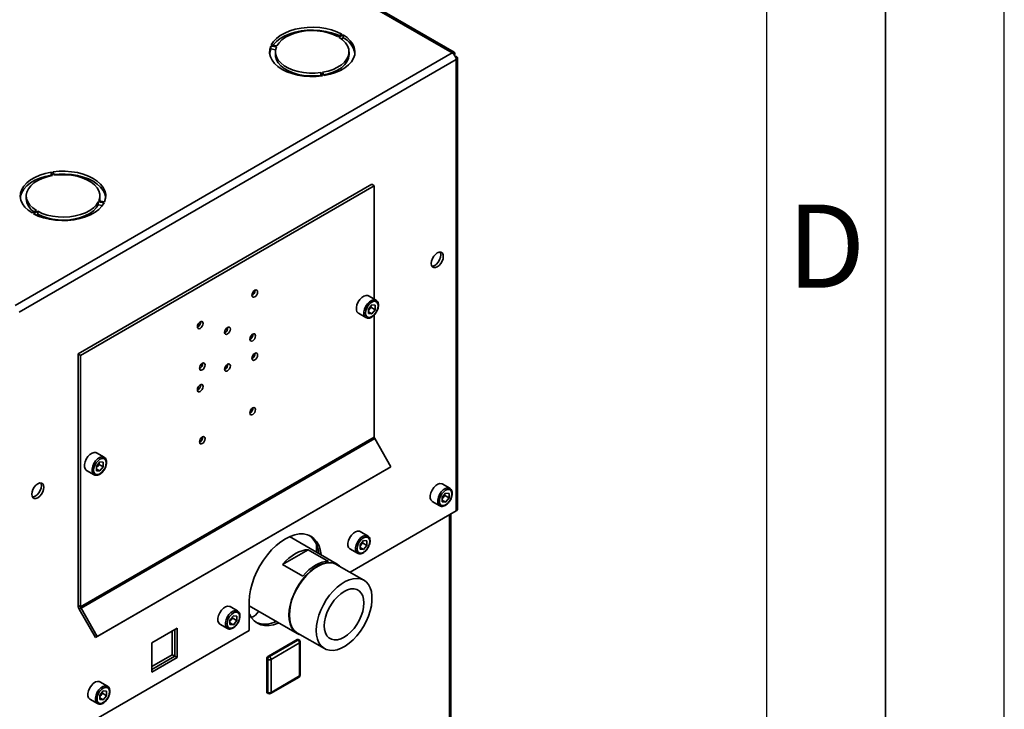
# Paper-space layout 'Blatt1' of a CAD drawing. Units: millimetres. Extents: x 0 to 4200, y 0 to 2970.
# Drawn here: x 3785 to 4200, y 1040 to 1331 of the extents above; entities that cross this region are included whole.
import ezdxf

# ---------------------------------------------------------------- set-up
doc = ezdxf.new("R2010")
doc.units = ezdxf.units.MM
doc.layers.add('61', color=7, linetype='Continuous')
doc.layers.add('62', color=7, linetype='Continuous')
doc.styles.add('SLDTEXTSTYLE0', font='TXT', dxfattribs={"width": 0.75})

psp = doc.layouts.new('Blatt1')

# ---------------------------------------------------------------- linework, layer by layer
at = {"color": 7, "linetype": 'Continuous', "lineweight": 35, "ltscale": 10}
for p, q in [((3967.36, 1316.78), (3581.7, 1539.42)), ((3968.26, 1317.04), (3583.1, 1539.39)), ((3920.83, 1324.7), (3919.06, 1323.68)), ((3919.63, 1323.35), (3921.39, 1324.37)), ((3921.39, 1323.15), (3921.39, 1324.37)), ((3890.9, 1319.66), (3893.32, 1319.28)), ((3890.9, 1318.43), (3890.9, 1319.66)), ((3893.52, 1319.73), (3891.11, 1320.1)), ((3921.39, 1323.15), (3920.61, 1322.7)), ((3783.23, 1210.49), (3967.36, 1316.78)), ((3892.97, 1318.11), (3890.9, 1318.43)), ((3892.89, 1317.19), (3892.89, 1315.97)), ((3923.89, 1315.97), (3923.89, 1317.19)), ((3968.49, 1316.13), (3968.23, 1315.99)), ((3968.23, 1315.99), (3968.49, 1316.13)), ((3968.99, 1315.27), (3968.73, 1315.12)), ((3784.86, 1207.67), (3968.99, 1313.97)), ((3968.99, 1123.96), (3968.99, 1313.97)), ((3969.66, 1124.9), (3969.66, 1314.62)), ((3912.01, 1308.49), (3912.66, 1307.1)), ((3912.01, 1307.27), (3912.01, 1308.49)), ((3912.12, 1307.03), (3912.01, 1307.27)), ((3913.43, 1307.22), (3912.78, 1308.61)), ((3798.34, 1266.55), (3798.99, 1265.15)), ((3798.34, 1265.32), (3798.34, 1266.55)), ((3799.76, 1265.27), (3799.11, 1266.67)), ((3798.46, 1265.06), (3798.34, 1265.32)), ((3809.75, 1190.03), (3933.49, 1261.47)), ((3933.49, 1261.47), (3934.55, 1260.85)), ((3810.81, 1189.42), (3934.55, 1260.85)), ((3934.55, 1260.85), (3934.55, 1213.1)), ((3787.88, 1256.57), (3787.88, 1255.35)), ((3818.25, 1254.04), (3820.66, 1253.66)), ((3818.25, 1252.81), (3818.25, 1254.04)), ((3820.87, 1254.11), (3818.45, 1254.48)), ((3818.88, 1255.35), (3818.88, 1256.57)), ((3792.14, 1250.41), (3790.37, 1249.39)), ((3790.94, 1249.06), (3792.71, 1250.09)), ((3792.71, 1248.86), (3792.07, 1248.49)), ((3792.71, 1248.86), (3792.71, 1250.09)), ((3819.97, 1252.54), (3818.25, 1252.81)), ((3935.26, 1212.69), (3932.08, 1214.52)), ((3933.49, 1210.7), (3932.07, 1208.93)), ((3932.07, 1208.93), (3932.07, 1207.03)), ((3932.43, 1208.81), (3932.07, 1208.36)), ((3932.07, 1207.73), (3933.49, 1206.91)), ((3933.14, 1209.69), (3932.43, 1208.81)), ((3933.14, 1209.69), (3933.14, 1210.27)), ((3933.14, 1209.69), (3934.91, 1208.67)), ((3933.49, 1210.7), (3934.91, 1210.57)), ((3934.91, 1208.67), (3933.49, 1206.91)), ((3934.91, 1208.67), (3934.91, 1210.57)), ((3927.83, 1207.16), (3931.01, 1205.32)), ((3933.49, 1206.91), (3932.07, 1207.03)), ((3934.55, 1206.49), (3934.55, 1154.97)), ((3809.75, 1190.03), (3810.81, 1189.42)), ((3809.75, 1190.03), (3809.75, 1084.15)), ((3810.81, 1189.42), (3810.81, 1083.54)), ((3810.81, 1083.54), (3934.55, 1154.97)), ((3810.97, 1082.98), (3934.72, 1154.42)), ((3934.72, 1154.42), (3941.55, 1142.58)), ((3820.71, 1146.56), (3817.53, 1148.39)), ((3813.28, 1141.03), (3816.46, 1139.2)), ((3817.06, 1070.71), (3940.8, 1142.15)), ((3818.94, 1144.57), (3817.52, 1142.8)), ((3817.52, 1142.8), (3817.52, 1140.9)), ((3817.88, 1142.68), (3817.52, 1142.23)), ((3817.52, 1141.6), (3818.94, 1140.78)), ((3817.81, 1071.14), (3941.55, 1142.58)), ((3818.59, 1143.57), (3817.88, 1142.68)), ((3818.59, 1143.57), (3818.59, 1144.14)), ((3818.59, 1143.57), (3820.36, 1142.54)), ((3818.94, 1144.57), (3820.36, 1144.44)), ((3820.36, 1142.54), (3818.94, 1140.78)), ((3820.36, 1142.54), (3820.36, 1144.44)), ((3941.55, 1142.58), (3940.8, 1142.15)), ((3818.94, 1140.78), (3817.52, 1140.9)), ((3966.37, 1133.48), (3963.19, 1135.32)), ((3964.6, 1131.49), (3963.18, 1129.72)), ((3963.18, 1129.72), (3963.18, 1127.83)), ((3963.55, 1129.6), (3963.18, 1129.15)), ((3963.18, 1128.52), (3964.6, 1127.7)), ((3964.26, 1130.49), (3963.55, 1129.6)), ((3964.26, 1130.49), (3964.26, 1131.06)), ((3964.26, 1130.49), (3966.02, 1129.47)), ((3964.6, 1131.49), (3966.02, 1131.36)), ((3966.02, 1129.47), (3964.6, 1127.7)), ((3966.02, 1129.47), (3966.02, 1131.36)), ((3958.94, 1127.95), (3962.12, 1126.12)), ((3964.6, 1127.7), (3963.18, 1127.83)), ((3924.31, 1098.17), (3968.99, 1123.96)), ((3966.83, 756.5), (3966.83, 1122.71)), ((3918.93, 1101.53), (3898.82, 1113.14)), ((3931.73, 1113.48), (3928.54, 1115.31)), ((3910.16, 1109.91), (3910.16, 1106.6)), ((3924.29, 1107.95), (3927.48, 1106.11)), ((3929.95, 1111.49), (3928.53, 1109.72)), ((3928.53, 1109.72), (3928.53, 1107.82)), ((3928.9, 1109.6), (3928.53, 1109.15)), ((3928.53, 1108.52), (3929.95, 1107.7)), ((3929.95, 1107.7), (3928.53, 1107.82)), ((3929.61, 1110.48), (3928.9, 1109.6)), ((3929.61, 1110.48), (3929.61, 1111.06)), ((3929.61, 1110.48), (3931.38, 1109.46)), ((3929.95, 1111.49), (3931.38, 1111.36)), ((3931.38, 1109.46), (3929.95, 1107.7)), ((3931.38, 1109.46), (3931.38, 1111.36)), ((3895.89, 1101.36), (3906.74, 1107.62)), ((3906.74, 1107.62), (3915.23, 1102.73)), ((3904.37, 1096.46), (3895.89, 1101.36)), ((3930.13, 1094.8), (3918.82, 1101.33)), ((3809.75, 1084.15), (3810.81, 1083.54)), ((3810.97, 1082.98), (3810.22, 1082.55)), ((3810.97, 1082.98), (3817.81, 1071.14)), ((3876.92, 1081.84), (3873.74, 1083.68)), ((3881.87, 1085.92), (3881.87, 1073.67)), ((3881.87, 1084.01), (3902.08, 1072.34)), ((3810.22, 1082.55), (3817.06, 1070.71)), ((3875.15, 1079.85), (3873.73, 1078.08)), ((3874.81, 1078.85), (3874.1, 1077.96)), ((3874.81, 1078.85), (3874.81, 1079.42)), ((3874.81, 1078.85), (3876.57, 1077.83)), ((3875.15, 1079.85), (3876.57, 1079.72)), ((3876.57, 1077.83), (3876.57, 1079.72)), ((3851.5, 1074.55), (3840.82, 1068.38)), ((3851.5, 1062.22), (3851.5, 1074.55)), ((3869.49, 1076.32), (3872.67, 1074.48)), ((3873.73, 1078.08), (3873.73, 1076.19)), ((3874.1, 1077.96), (3873.73, 1077.51)), ((3873.73, 1076.88), (3875.15, 1076.06)), ((3875.15, 1076.06), (3873.73, 1076.19)), ((3876.57, 1077.83), (3875.15, 1076.06)), ((3784.86, 1017.66), (3881.87, 1073.67)), ((3817.81, 1071.14), (3817.06, 1070.71)), ((3849.38, 1063.44), (3849.38, 1073.32)), ((3850.44, 1062.83), (3850.44, 1073.94)), ((3902.2, 1072.54), (3913.51, 1066.01)), ((3840.82, 1068.38), (3840.82, 1056.05)), ((3889.97, 1062.87), (3901.99, 1069.81)), ((3890.32, 1062.66), (3902.34, 1069.6)), ((3903.05, 1068.38), (3891.03, 1061.44)), ((3902.34, 1069.6), (3901.99, 1069.81)), ((3902.84, 1069.65), (3902.49, 1069.86)), ((3903.05, 1054.5), (3903.05, 1068.38)), ((3903.34, 1054.91), (3903.34, 1068.79)), ((3840.82, 1058.5), (3849.38, 1063.44)), ((3840.82, 1057.28), (3850.44, 1062.83)), ((3840.82, 1056.05), (3851.5, 1062.22)), ((3849.38, 1063.44), (3850.44, 1062.83)), ((3850.44, 1062.83), (3851.5, 1062.22)), ((3890.32, 1062.66), (3889.97, 1062.87)), ((3840.82, 1058.74), (3841.19, 1058.72)), ((3889.61, 1061.44), (3889.26, 1061.64)), ((3889.26, 1047.76), (3889.26, 1061.64)), ((3889.61, 1047.56), (3889.61, 1061.44)), ((3891.03, 1061.44), (3891.03, 1047.56)), ((3890.82, 1047.1), (3902.84, 1054.04)), ((3891.03, 1047.56), (3903.05, 1054.5)), ((3822.12, 1050.2), (3818.94, 1052.04)), ((3820.35, 1048.21), (3818.93, 1046.45)), ((3818.93, 1046.45), (3818.93, 1044.55)), ((3819.3, 1046.33), (3818.93, 1045.88)), ((3820.01, 1047.21), (3819.3, 1046.33)), ((3820.01, 1047.21), (3820.01, 1047.78)), ((3820.01, 1047.21), (3821.77, 1046.19)), ((3820.35, 1048.21), (3821.77, 1048.09)), ((3821.77, 1046.19), (3820.35, 1044.42)), ((3821.77, 1046.19), (3821.77, 1048.09)), ((3889.61, 1047.56), (3889.26, 1047.76)), ((3889.47, 1047.3), (3889.82, 1047.1)), ((3814.69, 1044.68), (3817.87, 1042.84)), ((3818.93, 1045.25), (3820.35, 1044.42)), ((3820.35, 1044.42), (3818.93, 1044.55))]:
    psp.add_line(p, q, dxfattribs=at)
at = {"color": 1, "linetype": 'Continuous', "lineweight": 35, "ltscale": 10}
psp.add_line((3966.16, 756.11), (3966.16, 1122.33), dxfattribs=at)
at = {"color": 7, "linetype": 'Continuous', "lineweight": 35, "ltscale": 10, "flags": 128}
for points in [[(3920.83, 1324.7), (3918.8, 1325.67), (3916.54, 1326.46), (3914.12, 1327.04), (3911.57, 1327.42), (3908.95, 1327.58), (3906.32, 1327.51), (3903.73, 1327.23), (3901.24, 1326.73), (3898.91, 1326.03), (3896.78, 1325.13), (3894.89, 1324.07), (3893.3, 1322.86), (3892.03, 1321.53), (3891.11, 1320.1)], [(3891.8, 1320), (3892.03, 1320.3), (3893.3, 1321.63), (3894.89, 1322.85), (3896.78, 1323.91), (3898.91, 1324.8), (3901.24, 1325.5), (3903.73, 1326), (3906.32, 1326.29), (3908.95, 1326.35), (3911.57, 1326.2), (3914.12, 1325.82), (3916.54, 1325.23), (3918.8, 1324.44), (3919.7, 1324.05)], [(3919.06, 1323.68), (3917.17, 1324.56), (3915.06, 1325.27), (3912.79, 1325.77), (3910.41, 1326.06), (3907.98, 1326.14), (3905.56, 1325.99), (3903.21, 1325.63), (3900.99, 1325.06), (3898.95, 1324.29), (3897.14, 1323.35), (3895.61, 1322.26), (3894.4, 1321.04), (3893.52, 1319.73)], [(3913.43, 1307.22), (3915.9, 1307.75), (3918.2, 1308.48), (3920.3, 1309.4), (3922.14, 1310.49), (3923.69, 1311.72), (3924.91, 1313.07), (3925.77, 1314.5), (3926.27, 1316), (3926.38, 1317.51), (3926.1, 1319.03), (3925.45, 1320.5), (3924.43, 1321.9), (3923.07, 1323.2), (3921.39, 1324.37)], [(3890.9, 1319.66), (3890.47, 1318.16), (3890.41, 1316.64), (3890.75, 1315.13), (3891.45, 1313.67), (3892.53, 1312.28), (3893.94, 1311), (3895.66, 1309.84), (3897.65, 1308.85), (3899.88, 1308.04), (3902.28, 1307.42), (3904.82, 1307.01), (3907.43, 1306.82), (3910.06, 1306.85), (3912.66, 1307.1)], [(3912.78, 1308.61), (3915.06, 1309.11), (3917.16, 1309.82), (3919.05, 1310.7), (3920.68, 1311.74), (3922.01, 1312.92), (3923, 1314.21), (3923.63, 1315.56), (3923.88, 1316.96), (3923.75, 1318.36), (3923.25, 1319.74), (3922.38, 1321.05), (3921.16, 1322.26), (3919.63, 1323.35)], [(3890.42, 1316.58), (3890.47, 1316.93), (3890.9, 1318.43)], [(3912.01, 1307.27), (3909.61, 1307.05), (3907.18, 1307.05), (3904.77, 1307.27), (3902.46, 1307.7), (3900.29, 1308.34), (3898.32, 1309.16), (3896.6, 1310.16), (3895.17, 1311.29), (3894.07, 1312.54), (3893.31, 1313.88), (3892.93, 1315.27), (3892.89, 1315.97)], [(3893.32, 1319.28), (3892.94, 1317.9), (3892.93, 1316.49), (3893.31, 1315.11), (3894.07, 1313.77), (3895.17, 1312.52), (3896.6, 1311.38), (3898.32, 1310.39), (3900.29, 1309.56), (3902.46, 1308.92), (3904.77, 1308.49), (3907.18, 1308.27), (3909.61, 1308.27), (3912.01, 1308.49)], [(3923.89, 1315.97), (3923.88, 1315.73), (3923.63, 1314.34), (3923, 1312.98), (3922.01, 1311.7), (3920.68, 1310.52), (3919.05, 1309.48), (3917.16, 1308.59), (3915.06, 1307.89), (3913.31, 1307.48)], [(3798.34, 1266.55), (3795.87, 1266.02), (3793.56, 1265.28), (3791.47, 1264.36), (3789.63, 1263.28), (3788.08, 1262.05), (3786.86, 1260.7), (3786, 1259.26), (3785.5, 1257.77), (3785.39, 1256.25), (3785.66, 1254.74), (3786.32, 1253.27), (3787.34, 1251.86), (3788.7, 1250.56), (3790.37, 1249.39)], [(3820.87, 1254.11), (3821.3, 1255.61), (3821.36, 1257.13), (3821.02, 1258.64), (3820.31, 1260.1), (3819.24, 1261.49), (3817.83, 1262.77), (3816.11, 1263.92), (3814.12, 1264.92), (3811.89, 1265.73), (3809.49, 1266.35), (3806.95, 1266.76), (3804.34, 1266.95), (3801.71, 1266.92), (3799.11, 1266.67)], [(3799.65, 1265.51), (3801.71, 1265.7), (3804.34, 1265.73), (3806.95, 1265.53), (3809.49, 1265.12), (3811.89, 1264.51), (3814.12, 1263.69), (3816.11, 1262.7), (3817.83, 1261.55), (3819.24, 1260.26), (3820.31, 1258.87), (3821.02, 1257.41), (3821.35, 1255.96)], [(3818.45, 1254.48), (3818.83, 1255.87), (3818.83, 1257.27), (3818.45, 1258.66), (3817.7, 1260), (3816.6, 1261.25), (3815.17, 1262.39), (3813.45, 1263.38), (3811.48, 1264.2), (3809.31, 1264.84), (3807, 1265.28), (3804.59, 1265.49), (3802.16, 1265.49), (3799.76, 1265.27)], [(3785.41, 1255.96), (3785.5, 1256.55), (3786, 1258.04), (3786.86, 1259.47), (3788.08, 1260.82), (3789.63, 1262.05), (3791.47, 1263.14), (3793.56, 1264.06), (3795.87, 1264.79), (3798.34, 1265.32)], [(3798.99, 1265.15), (3796.71, 1264.65), (3794.61, 1263.95), (3792.71, 1263.07), (3791.09, 1262.02), (3789.76, 1260.84), (3788.77, 1259.56), (3788.14, 1258.2), (3787.89, 1256.81), (3788.01, 1255.4), (3788.52, 1254.03), (3789.39, 1252.72), (3790.61, 1251.5), (3792.14, 1250.41)], [(3790.94, 1249.06), (3792.97, 1248.1), (3795.22, 1247.31), (3797.65, 1246.72), (3800.2, 1246.35), (3802.82, 1246.19), (3805.45, 1246.25), (3808.04, 1246.54), (3810.53, 1247.04), (3812.86, 1247.74), (3814.99, 1248.63), (3816.88, 1249.7), (3818.47, 1250.91), (3819.74, 1252.24), (3820.66, 1253.66)], [(3792.71, 1250.09), (3794.6, 1249.2), (3796.71, 1248.5), (3798.98, 1248), (3801.36, 1247.7), (3803.79, 1247.63), (3806.21, 1247.78), (3808.56, 1248.14), (3810.78, 1248.71), (3812.82, 1249.48), (3814.63, 1250.42), (3816.16, 1251.51), (3817.37, 1252.72), (3818.25, 1254.04)], [(3818.88, 1255.35), (3818.83, 1254.64), (3818.8, 1254.43)], [(3818.25, 1252.81), (3817.37, 1251.5), (3816.16, 1250.28), (3814.63, 1249.19), (3812.82, 1248.25), (3810.78, 1247.49), (3808.56, 1246.91), (3806.21, 1246.55), (3803.79, 1246.4), (3801.36, 1246.48), (3798.98, 1246.77), (3796.71, 1247.27), (3794.6, 1247.98), (3792.71, 1248.86)], [(3961.07, 1226.68), (3961.85, 1227.28), (3962.56, 1228.1), (3963.13, 1229.08), (3963.49, 1230.11), (3963.61, 1231.09), (3963.49, 1231.93), (3963.13, 1232.54), (3962.56, 1232.86), (3961.85, 1232.87), (3961.07, 1232.56), (3960.28, 1231.96), (3959.57, 1231.13), (3959.01, 1230.16), (3958.65, 1229.13), (3958.52, 1228.15), (3958.65, 1227.31), (3959.01, 1226.7), (3959.57, 1226.38), (3960.28, 1226.37), (3961.07, 1226.68)], [(3962.26, 1232.9), (3962.43, 1232.54), (3962.55, 1231.7), (3962.43, 1230.72), (3962.07, 1229.69), (3961.5, 1228.72), (3960.79, 1227.89), (3960.01, 1227.29), (3959.22, 1226.98), (3958.82, 1226.95)], [(3884.17, 1216.83), (3883.71, 1216.46), (3883.32, 1215.93), (3883.06, 1215.33), (3882.97, 1214.75), (3883.06, 1214.27), (3883.32, 1213.97), (3883.71, 1213.89), (3884.17, 1214.05), (3884.63, 1214.42), (3885.02, 1214.95), (3885.28, 1215.55), (3885.37, 1216.13), (3885.28, 1216.61), (3885.02, 1216.91), (3884.63, 1216.99), (3884.17, 1216.83)], [(3932.08, 1214.52), (3931.83, 1214.64), (3931.05, 1214.71), (3930.18, 1214.43), (3929.29, 1213.84), (3928.45, 1212.98), (3927.75, 1211.93), (3927.25, 1210.78), (3926.98, 1209.64), (3926.98, 1208.61), (3927.25, 1207.77), (3927.75, 1207.21), (3927.83, 1207.16)], [(3936.14, 1210.33), (3936.01, 1211.2), (3935.63, 1211.84), (3935.05, 1212.18), (3934.31, 1212.19), (3933.49, 1211.86), (3932.67, 1211.24), (3931.93, 1210.38), (3931.34, 1209.36), (3930.97, 1208.29), (3930.84, 1207.27), (3930.97, 1206.4), (3931.34, 1205.76), (3931.93, 1205.42), (3932.67, 1205.42), (3933.49, 1205.74), (3934.31, 1206.36), (3935.05, 1207.22), (3935.63, 1208.24), (3936.01, 1209.31), (3936.14, 1210.33)], [(3861.19, 1200.78), (3861.65, 1201.16), (3862.04, 1201.68), (3862.3, 1202.28), (3862.39, 1202.87), (3862.3, 1203.34), (3862.04, 1203.64), (3861.65, 1203.72), (3861.19, 1203.56), (3860.73, 1203.19), (3860.34, 1202.66), (3860.08, 1202.06), (3859.99, 1201.48), (3860.08, 1201), (3860.34, 1200.7), (3860.73, 1200.62), (3861.19, 1200.78)], [(3872.68, 1201.21), (3872.22, 1200.84), (3871.83, 1200.31), (3871.57, 1199.71), (3871.48, 1199.13), (3871.57, 1198.65), (3871.83, 1198.35), (3872.22, 1198.28), (3872.68, 1198.44), (3873.14, 1198.81), (3873.53, 1199.33), (3873.79, 1199.93), (3873.88, 1200.52), (3873.79, 1201), (3873.53, 1201.3), (3873.14, 1201.37), (3872.68, 1201.21)], [(3883.29, 1198.35), (3882.83, 1197.98), (3882.44, 1197.46), (3882.17, 1196.86), (3882.08, 1196.27), (3882.17, 1195.79), (3882.44, 1195.49), (3882.83, 1195.42), (3883.29, 1195.58), (3883.75, 1195.95), (3884.14, 1196.47), (3884.4, 1197.08), (3884.49, 1197.66), (3884.4, 1198.14), (3884.14, 1198.44), (3883.75, 1198.51), (3883.29, 1198.35)], [(3884.17, 1187.51), (3884.63, 1187.88), (3885.02, 1188.41), (3885.28, 1189.01), (3885.37, 1189.6), (3885.28, 1190.07), (3885.02, 1190.37), (3884.63, 1190.45), (3884.17, 1190.29), (3883.71, 1189.92), (3883.32, 1189.39), (3883.06, 1188.79), (3882.97, 1188.21), (3883.06, 1187.73), (3883.32, 1187.43), (3883.71, 1187.35), (3884.17, 1187.51)], [(3862.07, 1183.33), (3862.53, 1183.7), (3862.92, 1184.23), (3863.18, 1184.83), (3863.27, 1185.41), (3863.18, 1185.89), (3862.92, 1186.19), (3862.53, 1186.27), (3862.07, 1186.11), (3861.61, 1185.74), (3861.22, 1185.21), (3860.96, 1184.61), (3860.87, 1184.03), (3860.96, 1183.55), (3861.22, 1183.25), (3861.61, 1183.17), (3862.07, 1183.33)], [(3872.68, 1185.7), (3872.22, 1185.33), (3871.83, 1184.8), (3871.57, 1184.2), (3871.48, 1183.62), (3871.57, 1183.14), (3871.83, 1182.84), (3872.22, 1182.76), (3872.68, 1182.92), (3873.14, 1183.29), (3873.53, 1183.82), (3873.79, 1184.42), (3873.88, 1185), (3873.79, 1185.48), (3873.53, 1185.78), (3873.14, 1185.86), (3872.68, 1185.7)], [(3861.19, 1177.02), (3860.73, 1176.65), (3860.34, 1176.13), (3860.08, 1175.53), (3859.99, 1174.94), (3860.08, 1174.46), (3860.34, 1174.16), (3860.73, 1174.09), (3861.19, 1174.25), (3861.65, 1174.62), (3862.04, 1175.14), (3862.3, 1175.74), (3862.39, 1176.33), (3862.3, 1176.81), (3862.04, 1177.11), (3861.65, 1177.18), (3861.19, 1177.02)], [(3883.29, 1164.55), (3883.75, 1164.92), (3884.14, 1165.45), (3884.4, 1166.05), (3884.49, 1166.63), (3884.4, 1167.11), (3884.14, 1167.41), (3883.75, 1167.48), (3883.29, 1167.32), (3882.83, 1166.95), (3882.44, 1166.43), (3882.17, 1165.83), (3882.08, 1165.24), (3882.17, 1164.76), (3882.44, 1164.46), (3882.83, 1164.39), (3883.29, 1164.55)], [(3862.07, 1155.08), (3861.61, 1154.71), (3861.22, 1154.18), (3860.96, 1153.58), (3860.87, 1153), (3860.96, 1152.52), (3861.22, 1152.22), (3861.61, 1152.14), (3862.07, 1152.3), (3862.53, 1152.67), (3862.92, 1153.2), (3863.18, 1153.8), (3863.27, 1154.38), (3863.18, 1154.86), (3862.92, 1155.16), (3862.53, 1155.24), (3862.07, 1155.08)], [(3817.53, 1148.39), (3817.28, 1148.51), (3816.5, 1148.58), (3815.63, 1148.3), (3814.73, 1147.71), (3813.9, 1146.85), (3813.2, 1145.8), (3812.7, 1144.66), (3812.43, 1143.51), (3812.43, 1142.48), (3812.7, 1141.64), (3813.2, 1141.08), (3813.28, 1141.03)], [(3821.59, 1144.2), (3821.46, 1145.07), (3821.08, 1145.71), (3820.5, 1146.05), (3819.76, 1146.06), (3818.94, 1145.73), (3818.12, 1145.11), (3817.38, 1144.25), (3816.79, 1143.23), (3816.42, 1142.16), (3816.29, 1141.14), (3816.42, 1140.27), (3816.79, 1139.63), (3817.38, 1139.29), (3818.12, 1139.29), (3818.94, 1139.61), (3819.76, 1140.23), (3820.5, 1141.09), (3821.08, 1142.11), (3821.46, 1143.18), (3821.59, 1144.2)], [(3792.78, 1129.53), (3793.56, 1130.13), (3794.27, 1130.95), (3794.83, 1131.93), (3795.2, 1132.96), (3795.32, 1133.94), (3795.2, 1134.77), (3794.83, 1135.38), (3794.27, 1135.71), (3793.56, 1135.72), (3792.78, 1135.41), (3791.99, 1134.81), (3791.28, 1133.98), (3790.72, 1133.01), (3790.35, 1131.98), (3790.23, 1131), (3790.35, 1130.16), (3790.72, 1129.55), (3791.28, 1129.22), (3791.99, 1129.22), (3792.78, 1129.53)], [(3793.97, 1135.75), (3794.14, 1135.38), (3794.26, 1134.55), (3794.14, 1133.57), (3793.77, 1132.54), (3793.21, 1131.56), (3792.5, 1130.74), (3791.71, 1130.14), (3790.93, 1129.83), (3790.53, 1129.79)], [(3963.19, 1135.32), (3962.94, 1135.43), (3962.16, 1135.5), (3961.29, 1135.22), (3960.4, 1134.63), (3959.56, 1133.77), (3958.86, 1132.72), (3958.36, 1131.58), (3958.1, 1130.44), (3958.1, 1129.4), (3958.36, 1128.57), (3958.86, 1128), (3958.94, 1127.95)], [(3967.25, 1131.12), (3967.12, 1132), (3966.75, 1132.63), (3966.16, 1132.97), (3965.42, 1132.98), (3964.6, 1132.66), (3963.78, 1132.03), (3963.04, 1131.17), (3962.46, 1130.15), (3962.08, 1129.08), (3961.95, 1128.06), (3962.08, 1127.19), (3962.46, 1126.56), (3963.04, 1126.22), (3963.78, 1126.21), (3964.6, 1126.53), (3965.42, 1127.15), (3966.16, 1128.02), (3966.75, 1129.03), (3967.12, 1130.1), (3967.25, 1131.12)], [(3912.18, 1105.43), (3912.15, 1105.68), (3911.76, 1107.71), (3911.12, 1109.52), (3910.24, 1111.07), (3909.13, 1112.34), (3907.82, 1113.31), (3906.33, 1113.96), (3904.68, 1114.28), (3902.89, 1114.27), (3901.01, 1113.92), (3899.06, 1113.24), (3897.07, 1112.25), (3895.09, 1110.95), (3893.14, 1109.38), (3891.26, 1107.55), (3889.47, 1105.51), (3887.82, 1103.28), (3886.32, 1100.9), (3885.01, 1098.42), (3883.91, 1095.87), (3883.03, 1093.3), (3882.39, 1090.76), (3882, 1088.28), (3881.87, 1085.92)], [(3928.54, 1115.31), (3928.29, 1115.43), (3927.52, 1115.5), (3926.64, 1115.22), (3925.75, 1114.63), (3924.92, 1113.77), (3924.22, 1112.72), (3923.71, 1111.58), (3923.45, 1110.43), (3923.45, 1109.4), (3923.71, 1108.56), (3924.22, 1108), (3924.29, 1107.95)], [(3932.61, 1111.12), (3932.48, 1111.99), (3932.1, 1112.63), (3931.51, 1112.97), (3930.77, 1112.98), (3929.95, 1112.65), (3929.13, 1112.03), (3928.4, 1111.17), (3927.81, 1110.15), (3927.43, 1109.08), (3927.3, 1108.06), (3927.43, 1107.19), (3927.81, 1106.55), (3928.4, 1106.21), (3929.13, 1106.21), (3929.95, 1106.53), (3930.77, 1107.15), (3931.51, 1108.01), (3932.1, 1109.03), (3932.48, 1110.1), (3932.61, 1111.12)], [(3895.89, 1101.36), (3897.18, 1102.76), (3898.52, 1104.01), (3899.91, 1105.09), (3901.32, 1106), (3902.72, 1106.72), (3904.11, 1107.23), (3905.45, 1107.53), (3906.74, 1107.62)], [(3898.59, 1080.06), (3898.72, 1082.13), (3899.1, 1084.31), (3899.72, 1086.55), (3900.57, 1088.79), (3901.63, 1090.99), (3902.89, 1093.11), (3904.3, 1095.1), (3905.85, 1096.91), (3907.5, 1098.51), (3909.21, 1099.86), (3910.94, 1100.94), (3912.67, 1101.72), (3914.36, 1102.18), (3915.96, 1102.32), (3917.44, 1102.13), (3918.78, 1101.61), (3919.94, 1100.79), (3920.19, 1100.54)], [(3898.75, 1080.15), (3898.88, 1082.2), (3899.25, 1084.35), (3899.86, 1086.55), (3900.7, 1088.77), (3901.75, 1090.94), (3902.99, 1093.03), (3904.38, 1094.99), (3905.91, 1096.78), (3907.54, 1098.35), (3909.22, 1099.69), (3910.94, 1100.75), (3912.64, 1101.52), (3914.3, 1101.98), (3915.88, 1102.11), (3917.35, 1101.93), (3918.67, 1101.42), (3918.82, 1101.33)], [(3915.23, 1102.73), (3913.94, 1102.64), (3912.59, 1102.33), (3911.21, 1101.82), (3909.8, 1101.1), (3908.4, 1100.2), (3907.01, 1099.11), (3905.66, 1097.86), (3904.37, 1096.46)], [(3910.07, 1073.62), (3910.19, 1075.67), (3910.57, 1077.82), (3911.18, 1080.02), (3912.02, 1082.24), (3913.07, 1084.41), (3914.3, 1086.5), (3915.7, 1088.46), (3917.22, 1090.24), (3918.85, 1091.82), (3920.54, 1093.16), (3922.25, 1094.22), (3923.96, 1094.99), (3925.62, 1095.44), (3927.2, 1095.58), (3928.66, 1095.39), (3929.98, 1094.89), (3931.13, 1094.07), (3932.07, 1092.97), (3932.8, 1091.59), (3933.3, 1089.98), (3933.55, 1088.16), (3933.55, 1086.18), (3933.3, 1084.08), (3932.8, 1081.89), (3932.07, 1079.68), (3931.13, 1077.48), (3929.98, 1075.34), (3928.66, 1073.31), (3927.2, 1071.43), (3925.62, 1069.75), (3923.96, 1068.29), (3922.25, 1067.09), (3920.54, 1066.17), (3918.85, 1065.55), (3917.22, 1065.26), (3915.7, 1065.28), (3914.3, 1065.63), (3913.07, 1066.29), (3912.02, 1067.25), (3911.18, 1068.5), (3910.57, 1070), (3910.19, 1071.71), (3910.07, 1073.62)], [(3913.48, 1075.59), (3913.61, 1077.33), (3913.98, 1079.17), (3914.6, 1081.05), (3915.43, 1082.91), (3916.46, 1084.69), (3917.65, 1086.34), (3918.97, 1087.81), (3920.37, 1089.06), (3921.82, 1090.04), (3923.27, 1090.73), (3924.68, 1091.11), (3925.99, 1091.16), (3927.19, 1090.88), (3928.21, 1090.29), (3929.05, 1089.39), (3929.66, 1088.23), (3930.04, 1086.82), (3930.17, 1085.22), (3930.04, 1083.48), (3929.66, 1081.64), (3929.05, 1079.76), (3928.21, 1077.9), (3927.19, 1076.12), (3925.99, 1074.47), (3924.68, 1073), (3923.27, 1071.75), (3921.82, 1070.77), (3920.37, 1070.08), (3918.97, 1069.7), (3917.65, 1069.65), (3916.46, 1069.93), (3915.43, 1070.52), (3914.6, 1071.42), (3913.98, 1072.58), (3913.61, 1073.99), (3913.48, 1075.59)], [(3873.74, 1083.68), (3873.49, 1083.79), (3872.72, 1083.86), (3871.84, 1083.59), (3870.95, 1082.99), (3870.12, 1082.13), (3869.41, 1081.09), (3868.91, 1079.94), (3868.65, 1078.8), (3868.65, 1077.76), (3868.91, 1076.93), (3869.41, 1076.36), (3869.49, 1076.32)], [(3877.8, 1079.49), (3877.68, 1080.36), (3877.3, 1080.99), (3876.71, 1081.33), (3875.97, 1081.34), (3875.15, 1081.02), (3874.33, 1080.39), (3873.59, 1079.53), (3873.01, 1078.52), (3872.63, 1077.45), (3872.5, 1076.42), (3872.63, 1075.55), (3873.01, 1074.92), (3873.59, 1074.58), (3874.33, 1074.57), (3875.15, 1074.89), (3875.97, 1075.52), (3876.71, 1076.38), (3877.3, 1077.39), (3877.68, 1078.47), (3877.8, 1079.49)], [(3881.87, 1080.7), (3881.97, 1080.48), (3882.85, 1078.93), (3883.95, 1077.65), (3885.26, 1076.68), (3886.76, 1076.03), (3888.41, 1075.71), (3890.2, 1075.73), (3892.08, 1076.08), (3894.03, 1076.75), (3894.27, 1076.86)], [(3903.57, 1071.75), (3902.89, 1071.96), (3901.63, 1072.63), (3900.57, 1073.61), (3899.72, 1074.87), (3899.1, 1076.39), (3898.72, 1078.13), (3898.59, 1080.06)], [(3902.2, 1072.54), (3901.75, 1072.82), (3900.7, 1073.79), (3899.86, 1075.03), (3899.25, 1076.53), (3898.88, 1078.25), (3898.75, 1080.15)], [(3818.94, 1052.04), (3818.69, 1052.16), (3817.91, 1052.22), (3817.04, 1051.95), (3816.15, 1051.36), (3815.31, 1050.5), (3814.61, 1049.45), (3814.11, 1048.3), (3813.85, 1047.16), (3813.85, 1046.13), (3814.11, 1045.29), (3814.61, 1044.73), (3814.69, 1044.68)], [(3823, 1047.85), (3822.87, 1048.72), (3822.5, 1049.36), (3821.91, 1049.7), (3821.17, 1049.7), (3820.35, 1049.38), (3819.53, 1048.76), (3818.79, 1047.9), (3818.21, 1046.88), (3817.83, 1045.81), (3817.7, 1044.79), (3817.83, 1043.92), (3818.21, 1043.28), (3818.79, 1042.94), (3819.53, 1042.93), (3820.35, 1043.26), (3821.17, 1043.88), (3821.91, 1044.74), (3822.5, 1045.76), (3822.87, 1046.83), (3823, 1047.85)]]:
    psp.add_lwpolyline(points, dxfattribs=at)
at = {"color": 1, "linetype": 'Continuous', "lineweight": 35, "ltscale": 10, "flags": 128}
for points in [[(3931, 1205.33), (3930.93, 1205.37), (3930.43, 1205.94), (3930.16, 1206.77), (3930.16, 1207.81), (3930.43, 1208.95), (3930.93, 1210.09), (3931.63, 1211.14), (3932.47, 1212), (3933.36, 1212.6), (3934.23, 1212.87), (3935.01, 1212.8), (3935.29, 1212.67)], [(3816.45, 1139.2), (3816.38, 1139.24), (3815.88, 1139.81), (3815.61, 1140.64), (3815.61, 1141.68), (3815.88, 1142.82), (3816.38, 1143.96), (3817.08, 1145.01), (3817.92, 1145.87), (3818.81, 1146.47), (3819.68, 1146.74), (3820.46, 1146.67), (3820.74, 1146.54)], [(3962.12, 1126.12), (3962.05, 1126.17), (3961.54, 1126.73), (3961.28, 1127.56), (3961.28, 1128.6), (3961.54, 1129.74), (3962.05, 1130.89), (3962.75, 1131.94), (3963.58, 1132.79), (3964.47, 1133.39), (3965.35, 1133.66), (3966.12, 1133.59), (3966.4, 1133.46)], [(3927.47, 1106.12), (3927.4, 1106.16), (3926.89, 1106.73), (3926.63, 1107.56), (3926.63, 1108.6), (3926.89, 1109.74), (3927.4, 1110.88), (3928.1, 1111.93), (3928.93, 1112.79), (3929.83, 1113.39), (3930.7, 1113.66), (3931.47, 1113.59), (3931.75, 1113.46)], [(3872.67, 1074.48), (3872.6, 1074.53), (3872.09, 1075.09), (3871.83, 1075.93), (3871.83, 1076.96), (3872.09, 1078.1), (3872.6, 1079.25), (3873.3, 1080.3), (3874.13, 1081.16), (3875.02, 1081.75), (3875.9, 1082.02), (3876.67, 1081.95), (3876.95, 1081.82)], [(3817.87, 1042.85), (3817.8, 1042.89), (3817.29, 1043.46), (3817.03, 1044.29), (3817.03, 1045.33), (3817.29, 1046.47), (3817.8, 1047.61), (3818.5, 1048.66), (3819.33, 1049.52), (3820.22, 1050.11), (3821.1, 1050.39), (3821.87, 1050.32), (3822.15, 1050.19)]]:
    psp.add_lwpolyline(points, dxfattribs=at)
at = {"color": 7, "linetype": 'Continuous', "lineweight": 35, "ltscale": 100}
for centre, radius, start, end in [((3917.38, 1314.96), 9.12, 10.2165, 63.8959), ((3965.46, 1313.81), 3.53, 2.6055, 57.3945), ((3795.01, 1255.87), 7.15, 184.1493, 237.4192), ((3881.89, 1216.75), 2.41, 296.5954, 3.41), ((3930.16, 1210.62), 2.91, 311.068, 321.4603), ((3929.91, 1210.87), 3.26, 320.7779, 348.304), ((3858.91, 1203.49), 2.41, 296.5954, 3.41), ((3870.4, 1201.14), 2.41, 296.5954, 3.41), ((3881.01, 1198.28), 2.41, 296.5954, 3.41), ((3880.73, 1199.21), 2.67, 304.0795, 340.6107), ((3881.89, 1190.21), 2.41, 296.5954, 3.41), ((3859.8, 1186.03), 2.41, 296.5954, 3.41), ((3870.4, 1185.62), 2.41, 296.5954, 3.41), ((3858.91, 1176.95), 2.41, 296.5954, 3.41), ((3881.01, 1167.25), 2.41, 296.5954, 3.41), ((3859.8, 1155), 2.41, 296.5954, 3.41), ((3935.7, 1155.01), 1.15, 181.9565, 211.1437), ((3815.61, 1144.49), 2.91, 311.068, 321.4603), ((3815.36, 1144.74), 3.26, 320.7779, 348.304), ((3961.27, 1131.41), 2.91, 311.068, 321.4603), ((3961.02, 1131.66), 3.26, 320.7779, 348.304), ((3968.51, 1125.01), 1.16, 294.3747, 354.3052), ((3900.69, 1105.5), 10.43, 2.9715, 50.871), ((3926.62, 1111.41), 2.91, 311.068, 321.4603), ((3926.37, 1111.66), 3.26, 320.7779, 348.304), ((3813.06, 1084.26), 3.32, 181.9565, 211.1437), ((3811.96, 1083.58), 1.15, 181.9565, 211.1437), ((3871.57, 1080.03), 3.26, 320.7779, 348.304), ((3880.61, 1084.89), 6.14, 290.0132, 328.8009), ((3871.82, 1079.78), 2.91, 311.068, 321.4603), ((3888.46, 1086.76), 10.43, 249.1324, 297.0359), ((3902.28, 1069.4), 0.503, 65.6929, 125.6176), ((3901.51, 1068.31), 1.54, 2.6055, 57.3945), ((3902.34, 1068.79), 1, 0, 60.0027), ((3890.8, 1061.57), 1.54, 122.6055, 177.3945), ((3891.15, 1061.37), 1.54, 122.6055, 177.3945), ((3889.49, 1061.37), 1.54, 2.6055, 57.3945), ((3890.32, 1062.8), 1.54, 242.6097, 297.3903), ((3902.34, 1054.91), 1, 299.9973, 0), ((3817.02, 1048.14), 2.91, 311.068, 321.4603), ((3816.77, 1048.39), 3.26, 320.7779, 348.304), ((3889.75, 1047.71), 0.493, 173.7012, 234.9867), ((3890.32, 1048.92), 1.54, 242.6097, 297.3903), ((3890.32, 1047.97), 1, 240.0027, 299.9973)]:
    psp.add_arc(centre, radius, start, end, dxfattribs=at)
at = {"color": 1, "linetype": 'Continuous', "lineweight": 35, "ltscale": 100}
for centre, radius, start, end in [((3902.63, 1069.19), 0.503, 65.6929, 125.6176), ((3902.84, 1068.84), 0.503, 294.3747, 354.3052), ((3902.56, 1054.44), 0.493, 305.0133, 6.2988), ((3902.84, 1054.96), 0.503, 294.3747, 354.3052), ((3890.1, 1047.5), 0.493, 173.7012, 234.9867), ((3890.54, 1047.5), 0.493, 305.0133, 6.2988)]:
    psp.add_arc(centre, radius, start, end, dxfattribs=at)
at = {"color": 7, "linetype": 'Continuous', "lineweight": 35, "ltscale": 10}
for points, knots in [([(3968.49, 1316.13), (3968.5, 1316.31), (3968.54, 1316.67), (3968.37, 1317.01), (3968.06, 1317.14), (3967.69, 1317.04), (3967.45, 1316.85), (3967.36, 1316.78)], [0, 0, 0, 0, 0.209052, 0.427821, 0.646592, 0.865364, 1, 1, 1, 1]), ([(3968.99, 1313.97), (3969.15, 1314.04), (3969.48, 1314.19), (3969.69, 1314.51), (3969.64, 1314.84), (3969.37, 1315.11), (3969.09, 1315.22), (3968.99, 1315.27)], [0, 0, 0, 0, 0.209052, 0.427821, 0.646592, 0.865364, 1, 1, 1, 1]), ([(3936.29, 1210.54), (3936.28, 1210.71), (3936.26, 1211.22), (3936.03, 1211.9), (3935.67, 1212.44), (3935.37, 1212.59), (3935.28, 1212.63)], [0, 0, 0, 0, 0.191812, 0.557265, 0.87167, 1, 1, 1, 1]), ([(3931, 1205.33), (3931.23, 1205.24), (3931.68, 1205.04), (3932.47, 1205.1), (3933.3, 1205.41), (3934.12, 1206), (3934.8, 1206.68), (3935.12, 1207.19), (3935.24, 1207.38)], [0, 0, 0, 0, 0.167873, 0.338433, 0.516376, 0.703005, 0.891893, 1, 1, 1, 1]), ([(3935.24, 1207.38), (3935.33, 1207.52), (3935.65, 1207.97), (3936.01, 1208.84), (3936.25, 1209.78), (3936.28, 1210.33), (3936.29, 1210.54)], [0, 0, 0, 0, 0.139479, 0.46681, 0.795777, 1, 1, 1, 1]), ([(3821.74, 1144.41), (3821.73, 1144.58), (3821.71, 1145.09), (3821.48, 1145.77), (3821.12, 1146.31), (3820.81, 1146.46), (3820.73, 1146.5)], [0, 0, 0, 0, 0.191812, 0.557265, 0.87167, 1, 1, 1, 1]), ([(3816.45, 1139.21), (3816.68, 1139.11), (3817.13, 1138.91), (3817.92, 1138.97), (3818.74, 1139.28), (3819.57, 1139.87), (3820.25, 1140.55), (3820.57, 1141.07), (3820.69, 1141.25)], [0, 0, 0, 0, 0.167873, 0.338433, 0.516376, 0.703005, 0.891893, 1, 1, 1, 1]), ([(3820.69, 1141.25), (3820.78, 1141.39), (3821.1, 1141.84), (3821.46, 1142.71), (3821.7, 1143.65), (3821.73, 1144.2), (3821.74, 1144.41)], [0, 0, 0, 0, 0.139479, 0.46681, 0.795777, 1, 1, 1, 1]), ([(3967.4, 1131.33), (3967.39, 1131.5), (3967.37, 1132.01), (3967.15, 1132.69), (3966.78, 1133.24), (3966.48, 1133.38), (3966.39, 1133.42)], [0, 0, 0, 0, 0.191812, 0.557265, 0.87167, 1, 1, 1, 1]), ([(3966.35, 1128.18), (3966.45, 1128.31), (3966.76, 1128.76), (3967.12, 1129.64), (3967.37, 1130.57), (3967.39, 1131.12), (3967.4, 1131.33)], [0, 0, 0, 0, 0.139479, 0.46681, 0.795777, 1, 1, 1, 1]), ([(3962.12, 1126.13), (3962.34, 1126.03), (3962.79, 1125.83), (3963.59, 1125.89), (3964.41, 1126.21), (3965.23, 1126.79), (3965.91, 1127.47), (3966.23, 1127.99), (3966.35, 1128.18)], [0, 0, 0, 0, 0.167873, 0.338433, 0.516376, 0.703005, 0.891893, 1, 1, 1, 1]), ([(3932.75, 1111.33), (3932.75, 1111.5), (3932.73, 1112.01), (3932.5, 1112.69), (3932.14, 1113.23), (3931.83, 1113.38), (3931.74, 1113.42)], [0, 0, 0, 0, 0.191812, 0.557265, 0.87167, 1, 1, 1, 1]), ([(3927.47, 1106.12), (3927.69, 1106.03), (3928.14, 1105.83), (3928.94, 1105.89), (3929.76, 1106.2), (3930.58, 1106.79), (3931.26, 1107.47), (3931.59, 1107.99), (3931.7, 1108.17)], [0, 0, 0, 0, 0.167873, 0.338433, 0.516376, 0.703005, 0.891893, 1, 1, 1, 1]), ([(3931.7, 1108.17), (3931.8, 1108.31), (3932.11, 1108.76), (3932.47, 1109.63), (3932.72, 1110.57), (3932.74, 1111.12), (3932.75, 1111.33)], [0, 0, 0, 0, 0.139479, 0.46681, 0.795777, 1, 1, 1, 1]), ([(3876.9, 1076.54), (3877, 1076.67), (3877.31, 1077.12), (3877.67, 1078), (3877.92, 1078.94), (3877.94, 1079.48), (3877.95, 1079.69)], [0, 0, 0, 0, 0.139479, 0.46681, 0.795777, 1, 1, 1, 1]), ([(3877.95, 1079.69), (3877.94, 1079.86), (3877.93, 1080.37), (3877.7, 1081.05), (3877.34, 1081.6), (3877.03, 1081.74), (3876.94, 1081.79)], [0, 0, 0, 0, 0.191812, 0.557265, 0.87167, 1, 1, 1, 1]), ([(3872.67, 1074.49), (3872.89, 1074.39), (3873.34, 1074.19), (3874.14, 1074.26), (3874.96, 1074.57), (3875.78, 1075.15), (3876.46, 1075.83), (3876.78, 1076.35), (3876.9, 1076.54)], [0, 0, 0, 0, 0.167873, 0.338433, 0.516376, 0.703005, 0.891893, 1, 1, 1, 1]), ([(3823.15, 1048.05), (3823.14, 1048.23), (3823.12, 1048.73), (3822.9, 1049.42), (3822.53, 1049.96), (3822.23, 1050.11), (3822.14, 1050.15)], [0, 0, 0, 0, 0.191812, 0.557265, 0.87167, 1, 1, 1, 1]), ([(3822.1, 1044.9), (3822.2, 1045.04), (3822.51, 1045.49), (3822.87, 1046.36), (3823.12, 1047.3), (3823.14, 1047.85), (3823.15, 1048.05)], [0, 0, 0, 0, 0.139479, 0.46681, 0.795777, 1, 1, 1, 1]), ([(3817.87, 1042.85), (3818.09, 1042.75), (3818.54, 1042.56), (3819.34, 1042.62), (3820.16, 1042.93), (3820.98, 1043.52), (3821.66, 1044.2), (3821.98, 1044.71), (3822.1, 1044.9)], [0, 0, 0, 0, 0.167873, 0.338433, 0.516376, 0.703005, 0.891893, 1, 1, 1, 1])]:
    psp.add_open_spline(points, degree=3, knots=knots, dxfattribs=at)
at = {"layer": '61', "ltscale": 10}
psp.add_line((4200, 0), (4200, 2970), dxfattribs=at)
at = {"layer": '61', "color": 7, "linetype": 'Continuous', "lineweight": 35, "ltscale": 10}
psp.add_line((4150, 50), (4150, 2920), dxfattribs=at)
at = {"layer": '61', "color": 7, "linetype": 'Continuous', "ltscale": 10}
psp.add_line((4100, 474.54), (4100, 2870), dxfattribs=at)

# ---------------------------------------------------------------- texts
at = {"layer": '62', "ltscale": 10, "insert": (4125.01, 1252.9), "char_height": 35, "attachment_point": 2, "style": 'SLDTEXTSTYLE0'}
psp.add_mtext('D', dxfattribs=at)

doc.saveas('drawing.dxf')
